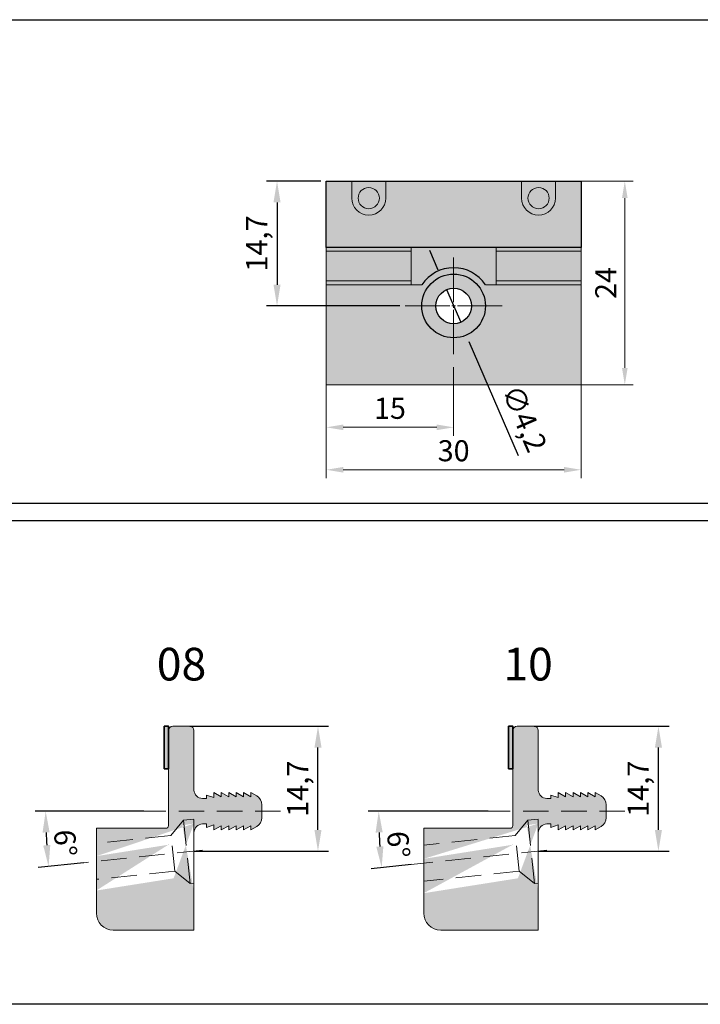
# Model space of a CAD drawing. Extents: x 0 to 1574, y -490 to 76.
# Drawn here: x 919 to 999, y -234 to -118 of the extents above; entities that cross this region are included whole.
import ezdxf

# ---------------------------------------------------------------- set-up
doc = ezdxf.new("R2010")
doc.units = 0
doc.header["$LTSCALE"] = 12
doc.header["$PDMODE"] = 33
doc.header["$PDSIZE"] = -0.5
doc.linetypes.add('Center2', pattern=[1.125, 0.75, -0.125, 0.125, -0.125])
doc.linetypes.add('Clips$0$HIDDEN', pattern=[0.375, 0.25, -0.125])
doc.layers.add('50_line', color=7, linetype='Continuous', lineweight=50)
doc.layers.add('dim', color=7, linetype='Continuous', lineweight=9)
for name, color, linetype, lineweight, true_color in [('_Alu Profil Schraffur', 252, 'Continuous', 25, 0x868686), ('_Dichtung', 18, 'Continuous', 18, 0x000000), ('_Dichtung Schraffur', 253, 'Continuous', 18, 0xb1b1b1), ('Schraube', 18, 'Clips$0$HIDDEN', 18, 0x000000)]:
    doc.layers.add(name, color=color, linetype=linetype, lineweight=lineweight, true_color=true_color)
doc.layers.add('Ebene 1', color=7, linetype='Continuous')
doc.styles.get("Standard").update_dxf_attribs({"font": 'isocp.shx'})
doc.styles.add('TrueType', font='sanss___.ttf')
doc.dimstyles.new('ISO-25', dxfattribs={"dimtxt": 2.5, "dimasz": 2.5, "dimexe": 1.25, "dimexo": 0.625, "dimtad": 1, "dimtxsty": 'Standard', "dimcen": 2.5, "dimclrd": 7, "dimclre": 7, "dimclrt": 7, "dimadec": 0, "dimazin": 0, "dimtfac": 1, "dimtmove": 0, "dimatfit": 3, "dimfxl": 1, "dimarcsym": 0})
doc.dimstyles.new('Kopie von CS_2_48', dxfattribs={"dimtxt": 2.479999999999999, "dimasz": 1.999999999999999, "dimexe": 1, "dimexo": 3.5, "dimgap": 1, "dimtad": 1, "dimdec": 1, "dimdsep": 46, "dimtxsty": 'Standard', "dimcen": 2, "dimdle": 1, "dimclrd": 256, "dimclre": 256, "dimclrt": 256, "dimazin": 2, "dimtp": 0.1, "dimtm": 0.1, "dimtfac": 0.7999999999999999, "dimtdec": 1, "dimtix": 1, "dimtmove": 2, "dimatfit": 3, "dimfxl": 1, "dimtolj": 1, "dimlwd": 9, "dimlwe": 9, "dimarcsym": 0})

# ---------------------------------------------------------------- blocks, each defined once
blk = doc.blocks.new('*D2459')
at = {"layer": 'DEFPOINTS', "color": 0, "transparency": 16777216}
for p in [(981.2131964095405, -137.0240742580656), (981.21490667368, -161.0240808642073), (989.8812364408049, -161.0240808642073)]:
    blk.add_point(p, dxfattribs=at)
at = {"layer": 'dim', "lineweight": 9, "transparency": 16777216}
for p, q in [((984.7131964095405, -137.0240742580656), (990.8812364408047, -137.0240742580656)), ((989.8812364408049, -139.0240742580656), (989.8812364408049, -159.0240808642073)), ((984.71490667368, -161.0240808642073), (990.8812364408047, -161.0240808642073))]:
    blk.add_line(p, q, dxfattribs=at)
at = {"layer": 'dim', "transparency": 16777216}
for points in [[(989.5479031074714, -139.0240742580656), (990.2145697741381, -139.0240742580656), (989.8812364408049, -137.0240742580656)], [(989.5479031074714, -159.0240808642073), (990.2145697741381, -159.0240808642073), (989.8812364408049, -161.0240808642073)]]:
    blk.add_solid(points, dxfattribs=at)
at = {"layer": 'dim', "transparency": 16777216, "insert": (987.6409923463164, -149.0240775611367), "char_height": 2.479999999999999, "attachment_point": 5, "rotation": 90}
blk.add_mtext('\\A1;24', dxfattribs=at)
blk = doc.blocks.new('*D2460')
at = {"layer": 'DEFPOINTS', "color": 0, "transparency": 16777216}
for p in [(954.7256143454722, -157.5518827421795), (984.7256134902618, -157.5193519497823), (984.7256134902618, -171.0240808642072)]:
    blk.add_point(p, dxfattribs=at)
at = {"layer": 'dim', "lineweight": 9, "transparency": 16777216}
for p, q in [((954.7256143454722, -161.0518827421795), (954.7256143454722, -172.0240808642072)), ((984.7256134902618, -161.0193519497823), (984.7256134902618, -172.0240808642072)), ((956.7256143454724, -171.0240808642072), (982.7256134902619, -171.0240808642072))]:
    blk.add_line(p, q, dxfattribs=at)
at = {"layer": 'dim', "transparency": 16777216}
for points in [[(956.7256143454724, -170.6907475308739), (956.7256143454724, -171.3574141975406), (954.7256143454722, -171.0240808642072)], [(982.7256134902619, -170.6907475308739), (982.7256134902619, -171.3574141975406), (984.7256134902618, -171.0240808642072)]]:
    blk.add_solid(points, dxfattribs=at)
at = {"layer": 'dim', "transparency": 16777216, "insert": (969.7256139178671, -168.7840808642072), "char_height": 2.479999999999999, "attachment_point": 5}
blk.add_mtext('\\A1;30', dxfattribs=at)
blk = doc.blocks.new('*D2461')
at = {"layer": 'DEFPOINTS', "color": 0, "transparency": 16777216}
for p in [(969.7257382799692, -155.4247167793669), (954.7256143454722, -162.373937770247), (969.7257382799692, -166.0240808642072)]:
    blk.add_point(p, dxfattribs=at)
at = {"layer": 'dim', "lineweight": 9, "transparency": 16777216}
for p, q in [((969.7257382799692, -158.9247167793669), (969.7257382799692, -167.0240808642072)), ((954.7256143454722, -165.873937770247), (954.7256143454722, -167.0240808642072)), ((956.7256143454724, -166.0240808642072), (967.7257382799693, -166.0240808642072))]:
    blk.add_line(p, q, dxfattribs=at)
at = {"layer": 'dim', "transparency": 16777216}
for points in [[(956.7256143454724, -165.6907475308739), (956.7256143454724, -166.3574141975406), (954.7256143454722, -166.0240808642072)], [(967.7257382799693, -165.6907475308739), (967.7257382799693, -166.3574141975406), (969.7257382799692, -166.0240808642072)]]:
    blk.add_solid(points, dxfattribs=at)
at = {"layer": 'dim', "transparency": 16777216, "insert": (962.2256763127207, -163.7840808642072), "char_height": 2.479999999999999, "attachment_point": 5}
blk.add_mtext('\\A1;15', dxfattribs=at)
blk = doc.blocks.new('*D2544')
at = {"layer": '_Dichtung', "color": 7, "lineweight": -2, "transparency": 16777216}
for p, q in [((938.6559353181569, -201.2494408981373), (954.9986901643055, -201.2494408981373)), ((953.7486901643056, -213.4543508934626), (953.7486901643056, -203.7494408981373)), ((939.1531068679, -215.9543508934626), (954.9986901643055, -215.9543508934626))]:
    blk.add_line(p, q, dxfattribs=at)
at = {"layer": '_Dichtung', "color": 7, "transparency": 16777216}
for points in [[(953.332023497639, -203.7494408981373), (954.1653568309722, -203.7494408981373), (953.7486901643056, -201.2494408981373)], [(953.332023497639, -213.4543508934626), (954.1653568309722, -213.4543508934626), (953.7486901643056, -215.9543508934626)]]:
    blk.add_solid(points, dxfattribs=at)
at = {"layer": 'DEFPOINTS', "color": 0, "transparency": 16777216}
for p in [(938.0309353181569, -201.2494408981373), (953.7486901643056, -201.2494408981373), (938.5281068679001, -215.9543508934626)]:
    blk.add_point(p, dxfattribs=at)
at = {"layer": '_Dichtung', "color": 7, "transparency": 16777216, "insert": (951.6861901643053, -208.6018958958002), "char_height": 2.5, "attachment_point": 5, "rotation": 90}
blk.add_mtext('14,7', dxfattribs=at)
blk = doc.blocks.new('*D2545')
at = {"layer": '_Dichtung', "color": 7, "lineweight": -2, "transparency": 16777216}
for p, q in [((979.2099934774274, -201.2494408981373), (995.0923057760659, -201.2494408981373)), ((993.842305776066, -213.4543508934628), (993.842305776066, -203.7494408981373)), ((979.6934190555825, -215.9543508934628), (995.0923057760659, -215.9543508934628))]:
    blk.add_line(p, q, dxfattribs=at)
at = {"layer": '_Dichtung', "color": 7, "transparency": 16777216}
for points in [[(993.4256391093994, -203.7494408981373), (994.2589724427326, -203.7494408981373), (993.842305776066, -201.2494408981373)], [(993.4256391093994, -213.4543508934628), (994.2589724427326, -213.4543508934628), (993.842305776066, -215.9543508934628)]]:
    blk.add_solid(points, dxfattribs=at)
at = {"layer": 'DEFPOINTS', "color": 0, "transparency": 16777216}
for p in [(978.5849934774274, -201.2494408981373), (993.842305776066, -201.2494408981373), (979.0684190555825, -215.9543508934628)]:
    blk.add_point(p, dxfattribs=at)
at = {"layer": '_Dichtung', "color": 7, "transparency": 16777216, "insert": (991.7798057760657, -208.6018958958003), "char_height": 2.5, "attachment_point": 5, "rotation": 90}
blk.add_mtext('14,7', dxfattribs=at)
blk = doc.blocks.new('*D2550')
at = {"layer": 'DEFPOINTS', "color": 0, "transparency": 16777216}
for p in [(974.418056750397, -211.2543508934627), (989.8977535996321, -211.2543508934627), (960.9396190756637, -213.4709690568241), (980.6912462472048, -215.8499297359966), (965.3485244045274, -217.4625147821656)]:
    blk.add_point(p, dxfattribs=at)
at = {"layer": 'dim', "color": 7, "lineweight": -2, "transparency": 16777216}
for p, q in [((973.7930567503971, -211.2543508934626), (959.6509278617011, -211.2543508934627)), ((964.7269482199222, -217.5278450717079), (960.0057136398799, -218.0240668217531))]:
    blk.add_line(p, q, dxfattribs=at)
blk.add_arc((1024.415258233177, -211.2543508934627), 63.51433037147625, 182.2553760117208, 183.7446239882804, dxfattribs=at)
at = {"layer": 'dim', "color": 7, "transparency": 16777216}
for points in [[(960.5335433906237, -213.7620669382976), (961.3667153225203, -213.7456664400073), (960.9009278617012, -211.2543508934627)], [(961.4516884518677, -215.3670503358698), (960.6213664041073, -215.437829862904), (961.2488660090903, -217.8934062426685)]]:
    blk.add_solid(points, dxfattribs=at)
at = {"layer": 'dim', "color": 7, "transparency": 16777216, "insert": (962.9014159193669, -215.1855405906959), "char_height": 2.5, "attachment_point": 5, "rotation": 273.6566515712576}
blk.add_mtext('6°', dxfattribs=at)
blk = doc.blocks.new('*D2551')
at = {"layer": 'DEFPOINTS', "color": 0, "transparency": 16777216}
for p in [(933.86833942426, -211.2543508934625), (949.3444195936197, -211.2543508934625), (921.7162642205584, -213.4245251614661), (940.1379122411922, -215.8499297359964), (926.7974507921152, -217.2520687346931)]:
    blk.add_point(p, dxfattribs=at)
at = {"layer": 'dim', "color": 7, "lineweight": -2, "transparency": 16777216}
for p, q in [((933.2433394242597, -211.2543508934626), (920.4283836878049, -211.2543508934626)), ((926.1758746075102, -217.3173990242355), (920.7758792600404, -217.8849614056696))]:
    blk.add_line(p, q, dxfattribs=at)
blk.add_arc((983.8619242271668, -211.2543508934625), 62.18354053936192, 182.3036497445093, 183.6963502554918, dxfattribs=at)
at = {"layer": 'dim', "color": 7, "transparency": 16777216}
for points in [[(921.3120556692908, -213.7622214830191), (922.1452206182558, -213.7454699976963), (921.6783836878049, -211.2543508934626)], [(922.2229183263685, -215.2280305865178), (921.3925665351512, -215.298460319348), (922.0190316292507, -217.7543008265851)]]:
    blk.add_solid(points, dxfattribs=at)
at = {"layer": 'dim', "color": 7, "transparency": 16777216, "insert": (923.670288694967, -215.0076259895203), "char_height": 2.5, "attachment_point": 5, "rotation": 273.5680830719318}
blk.add_mtext('6°', dxfattribs=at)
blk = doc.blocks.new('*U2562')
at = {"layer": 'Schraube', "color": 0, "transparency": 16777216}
blk.add_line((7.987163791326196, 0.8394847422292139), (-5.976464866961432, -0.6281517694342936), dxfattribs=at)
blk = doc.blocks.new('*U2561')
at = {"layer": 'Schraube', "color": 0, "transparency": 16777216}
blk.add_line((6.233727742587916, 0), (-9.854853535822485, 0), dxfattribs=at)
blk = doc.blocks.new('T FIX 12-08')
at = {"layer": '_Alu Profil Schraffur'}
h = blk.add_hatch(color=256, dxfattribs=at)
h.dxf.hatch_style = 1
h.paths.add_polyline_path([(935.6441873787613, -201.2494408981372), (936.1444262675249, -201.2494408981372), (936.1444262675249, -206.2493072983577), (935.6441873787613, -206.2493072983577)])
at = {"layer": '_Dichtung Schraffur'}
h = blk.add_hatch(color=256, dxfattribs=at)
h.dxf.hatch_style = 1
h.paths.add_polyline_path([(936.1161669251416, -215.2041432467226), (936.7418006591801, -219.1549014792637), (939.0300231008025, -220.8174171581478), (937.778420493845, -212.9159208051)], flags=0)
edge = h.paths.add_edge_path()
edge.add_line((927.6444112923289, -213.2545742029718), (935.8444116828115, -213.2545742029718))
edge.add_arc((935.8444116828115, -212.9545742029718), 0.3, 270.0000000000017, 359.9999254232413)
edge.add_line((936.1444116828112, -212.9545745934549), (936.1444262675249, -201.7494408981372))
edge.add_arc((936.6444262675249, -201.7494408981372), 0.5, 90, 180, ccw=False)
edge.add_line((936.6444262675249, -201.2494408981372), (938.6444112923288, -201.2494408981372))
edge.add_arc((938.6444112923288, -201.7494408981372), 0.5, 0, 90, ccw=False)
edge.add_line((939.1444112923288, -201.7494408981372), (939.1444112923288, -208.7545939011092))
edge.add_arc((940.1564132620954, -208.74234648917), 1.012076077135908, 180.6933689649669, 269.3066310350329)
edge.add_line((940.1441658501562, -209.7543484589367), (940.6244198656818, -209.7543484589367))
edge.add_line((940.6244198656818, -209.7543484589367), (940.6244198656818, -209.3547218024653))
edge.add_line((940.6244198656818, -209.3547218024653), (941.4943012661874, -209.6544417948189))
edge.add_line((941.4943012661874, -209.6544417948189), (941.4943012661874, -209.0543138934627))
edge.add_line((941.4943012661874, -209.0543138934627), (942.3641963490741, -209.554535130701))
edge.add_line((942.3641963490741, -209.554535130701), (942.3641963490741, -209.0543138934627))
edge.add_line((942.3641963490741, -209.0543138934627), (943.2344285490948, -209.554535130701))
edge.add_line((943.2344285490948, -209.554535130701), (943.2344285490948, -209.0543138934627))
edge.add_line((943.2344285490948, -209.0543138934627), (944.1043079713468, -209.554535130701))
edge.add_line((944.1043079713468, -209.554535130701), (944.1043079713468, -209.0543138934627))
edge.add_line((944.1043079713468, -209.0543138934627), (944.9741873935989, -209.554535130701))
edge.add_line((944.9741873935989, -209.554535130701), (944.9741873935989, -209.0543138934627))
edge.add_line((944.9741873935989, -209.0543138934627), (945.8444195936195, -209.554535130701))
edge.add_line((945.8444195936195, -209.554535130701), (945.8444195936195, -209.0543138934627))
edge.add_line((945.8444195936195, -209.0543138934627), (946.5435895897255, -209.457374746423))
edge.add_arc((945.9442645604578, -210.4969946333496), 1.199999999999999, 0, 60.03720611491002, ccw=False)
edge.add_line((947.1442645604579, -210.4969946333496), (947.1442645604579, -212.0117071535758))
edge.add_arc((945.9442645604578, -212.0117071535758), 1.199999999999999, -60.03720611490991, 0, ccw=False)
edge.add_line((946.5435895897255, -213.0513270405025), (945.8444195936195, -213.4543878934627))
edge.add_line((945.8444195936195, -213.4543878934627), (945.8444195936195, -212.9541666562244))
edge.add_line((945.8444195936195, -212.9541666562244), (944.9741873935989, -213.4543878934627))
edge.add_line((944.9741873935989, -213.4543878934627), (944.9741873935989, -212.9541666562244))
edge.add_line((944.9741873935989, -212.9541666562244), (944.1043079713468, -213.4543878934627))
edge.add_line((944.1043079713468, -213.4543878934627), (944.1043079713468, -212.9541666562244))
edge.add_line((944.1043079713468, -212.9541666562244), (943.2344285490948, -213.4543878934627))
edge.add_line((943.2344285490948, -213.4543878934627), (943.2344285490948, -212.9541666562244))
edge.add_line((943.2344285490948, -212.9541666562244), (942.3641963490741, -213.4543878934627))
edge.add_line((942.3641963490741, -213.4543878934627), (942.3641963490741, -212.9541666562244))
edge.add_line((942.3641963490741, -212.9541666562244), (941.4943012661874, -213.4543878934627))
edge.add_line((941.4943012661874, -213.4543878934627), (941.4943012661874, -212.8542599921065))
edge.add_line((941.4943012661874, -212.8542599921065), (940.6244198656818, -213.1539799844601))
edge.add_line((940.6244198656818, -213.1539799844601), (940.6244198656818, -212.7543533279887))
edge.add_line((940.6244198656818, -212.7543533279887), (940.1441658501562, -212.7543533279887))
edge.add_arc((940.1564132620954, -213.7663552977554), 1.012076077135908, 90.69336896496706, 179.3066310350329)
edge.add_line((939.1444112923288, -213.754107885816), (939.1444112923288, -225.2545744523742))
edge.add_line((939.1444112923288, -225.2545744523742), (929.6444112923288, -225.2545744523742))
edge.add_arc((929.6444112923288, -223.2545744523742), 2, 180, 270, ccw=False)
edge.add_line((927.6444112923288, -223.2545744523742), (927.6444112923289, -213.2545742029718))
edge = h.paths.add_edge_path(flags=16)
edge.add_line((939.0300231008025, -220.8174171581478), (939.1444112923288, -220.7992998484532))
edge.add_line((937.778420493845, -212.9159208051), (939.144411292329, -212.6995691169937))
edge.add_line((936.7418006591801, -219.1549014792637), (927.6444112923288, -220.5957864025471))
edge.add_line((936.1161669251416, -215.2041432467226), (927.6444112923288, -216.5459375211916))
edge.add_line((939.144411292329, -212.6995691169937), (939.144411292329, -220.7991633817596))
at = {"layer": '_Dichtung'}
for p, q in [((936.1444262675249, -201.7494408981372), (936.1444116828112, -212.9545745934549)), ((936.6444262675249, -201.2494408981372), (938.6444112923288, -201.2494408981372)), ((939.1444112923288, -201.7494408981372), (939.1444112923288, -208.7545939011092)), ((940.1441658501562, -209.7543484589367), (940.6244198656818, -209.7543484589367)), ((940.6244198656818, -209.7543484589367), (940.6244198656818, -209.3547218024653)), ((940.6244198656818, -209.3547218024653), (941.4943012661874, -209.6544417948189)), ((941.4943012661874, -209.6544417948189), (941.4943012661874, -209.0543138934627)), ((941.4943012661874, -209.0543138934627), (942.3641963490741, -209.554535130701)), ((942.3641963490741, -209.554535130701), (942.3641963490741, -209.0543138934627)), ((942.3641963490741, -209.0543138934627), (943.2344285490948, -209.554535130701)), ((943.2344285490948, -209.554535130701), (943.2344285490948, -209.0543138934627)), ((943.2344285490948, -209.0543138934627), (944.1043079713468, -209.554535130701)), ((944.1043079713468, -209.554535130701), (944.1043079713468, -209.0543138934627)), ((944.1043079713468, -209.0543138934627), (944.9741873935989, -209.554535130701)), ((944.9741873935989, -209.554535130701), (944.9741873935989, -209.0543138934627)), ((944.9741873935989, -209.0543138934627), (945.8444195936195, -209.554535130701)), ((945.8444195936195, -209.554535130701), (945.8444195936195, -209.0543138934627)), ((945.8444195936195, -209.0543138934627), (946.5435895897255, -209.457374746423)), ((947.1442645604579, -210.4969946333496), (947.1442645604579, -212.0117071535758)), ((927.6444112923289, -213.2545742029718), (927.6444112923288, -223.2545744523742)), ((927.6444112923289, -213.2545742029718), (935.8444116828115, -213.2545742029718)), ((940.1441658501562, -212.7543533279887), (940.6244198656818, -212.7543533279887)), ((940.6244198656818, -212.7543533279887), (940.6244198656818, -213.1539799844601)), ((940.6244198656818, -213.1539799844601), (941.4943012661874, -212.8542599921065)), ((941.4943012661874, -212.8542599921065), (941.4943012661874, -213.4543878934627)), ((941.4943012661874, -213.4543878934627), (942.3641963490741, -212.9541666562244)), ((942.3641963490741, -212.9541666562244), (942.3641963490741, -213.4543878934627)), ((942.3641963490741, -213.4543878934627), (943.2344285490948, -212.9541666562244)), ((943.2344285490948, -212.9541666562244), (943.2344285490948, -213.4543878934627)), ((943.2344285490948, -213.4543878934627), (944.1043079713468, -212.9541666562244)), ((944.1043079713468, -212.9541666562244), (944.1043079713468, -213.4543878934627)), ((944.1043079713468, -213.4543878934627), (944.9741873935989, -212.9541666562244)), ((944.9741873935989, -212.9541666562244), (944.9741873935989, -213.4543878934627)), ((944.9741873935989, -213.4543878934627), (945.8444195936195, -212.9541666562244)), ((945.8444195936195, -212.9541666562244), (945.8444195936195, -213.4543878934627)), ((945.8444195936195, -213.4543878934627), (946.5435895897255, -213.0513270405025)), ((939.1444112923288, -213.754107885816), (939.1444112923288, -225.2545744523742)), ((939.1444112923288, -225.2545744523742), (929.6444112923288, -225.2545744523742))]:
    blk.add_line(p, q, dxfattribs=at)
at = {"layer": '_Dichtung', "lineweight": 9}
blk.add_line((936.116166925141, -215.1223428657725), (936.1158141473728, -215.1223428657725), dxfattribs=at)
at = {"layer": '_Dichtung', "lineweight": 35}
blk.add_lwpolyline([(935.6441873787613, -201.2494408981372), (936.1444262675249, -201.2494408981372), (936.1444262675249, -206.2493072983577), (935.6441873787613, -206.2493072983577), (935.6441873787613, -201.2494408981372)], dxfattribs=at)
at = {"layer": '_Dichtung'}
for centre, radius, start, end in [((936.6444262675249, -201.7494408981372), 0.5, 90, 180), ((938.6444112923288, -201.7494408981372), 0.5, 0, 90), ((940.1564132620954, -208.74234648917), 1.012076077135908, 180.6933689649669, 269.3066310350329), ((945.9442645604578, -210.4969946333496), 1.199999999999999, 0, 60.03720611490996), ((945.9442645604578, -212.0117071535758), 1.199999999999999, 299.96279388509, 0), ((935.8444116828115, -212.9545742029718), 0.3, 270.0000000000017, 359.9999254232413), ((940.1564132620954, -213.7663552977554), 1.012076077135908, 90.69336896496706, 179.3066310350329), ((929.6444112923288, -223.2545744523742), 2, 180, 270)]:
    blk.add_arc(centre, radius, start, end, dxfattribs=at)
at = {"layer": 'Schraube'}
for p, q in [((939.1444112923288, -212.1836948450993), (937.9107518707966, -212.3133576751778)), ((937.9107518707966, -212.3133576751778), (936.4350406038417, -214.1278607616034)), ((937.9107518707966, -212.3133576751778), (938.6947153453038, -219.7722718904398)), ((936.4350406038417, -214.1278607616034), (927.6444112923289, -215.0517931328943)), ((936.8791306109651, -218.3036979532632), (936.4350406038417, -214.1278607616034)), ((936.8791306109651, -218.3036979532632), (927.6444112923288, -219.2743060651418)), ((938.6947153453038, -219.7722718904399), (936.8791306109651, -218.3036979532632)), ((939.1444112923288, -219.7250069418257), (938.6947153453038, -219.7722718904398))]:
    blk.add_line(p, q, dxfattribs=at)
blk.add_lwpolyline([(939.1444112923288, -219.7250069418257), (939.1444112923288, -212.1836948450993)], dxfattribs=at)
for name, p in [('*U2561', (943.1106918510318, -211.2543508934626)), ('*U2562', (932.1507484498662, -216.6894144782257))]:
    blk.add_blockref(name, p, dxfattribs=at)
blk = doc.blocks.new('*U2565')
at = {"layer": 'Schraube', "color": 0, "transparency": 16777216}
blk.add_line((8.987163791326308, 0.944588977494933), (-6.976464866961432, -0.7332560047000096), dxfattribs=at)
blk = doc.blocks.new('*U2564')
at = {"layer": 'Schraube', "color": 0, "transparency": 16777216}
blk.add_line((6.233727742587916, 0), (-9.854853535822485, 0), dxfattribs=at)
blk = doc.blocks.new('T FIX 12-10')
at = {"layer": '_Alu Profil Schraffur'}
h = blk.add_hatch(color=256, dxfattribs=at)
h.dxf.hatch_style = 1
h.paths.add_polyline_path([(976.197521384774, -201.2494408981372), (976.6977602735376, -201.2494408981372), (976.6977602735376, -206.2493072983577), (976.197521384774, -206.2493072983577)])
at = {"layer": '_Dichtung Schraffur'}
h = blk.add_hatch(color=256, dxfattribs=at)
h.dxf.hatch_style = 1
h.paths.add_polyline_path([(976.6695009311542, -215.2041432467224), (977.2951346651927, -219.1549014792635), (979.5833571068151, -220.8174171581476), (978.3317544998577, -212.9159208050998)], flags=0)
edge = h.paths.add_edge_path()
edge.add_line((966.1977452983416, -213.2545742029718), (976.3977456888241, -213.2545742029718))
edge.add_arc((976.3977456888241, -212.9545742029718), 0.3, 270.0000000000017, 359.9999254232413)
edge.add_line((976.6977456888238, -212.9545745934549), (976.6977602735376, -201.7494408981372))
edge.add_arc((977.1977602735375, -201.7494408981372), 0.5, 90, 180, ccw=False)
edge.add_line((977.1977602735375, -201.2494408981372), (979.1977452983413, -201.2494408981372))
edge.add_arc((979.1977452983413, -201.7494408981372), 0.5, 0, 90, ccw=False)
edge.add_line((979.6977452983414, -201.7494408981372), (979.6977452983414, -208.7545939011092))
edge.add_arc((980.709747268108, -208.74234648917), 1.012076077135908, 180.6933689649669, 269.3066310350329)
edge.add_line((980.6974998561687, -209.7543484589367), (981.1777538716944, -209.7543484589367))
edge.add_line((981.1777538716944, -209.7543484589367), (981.1777538716944, -209.3547218024653))
edge.add_line((981.1777538716944, -209.3547218024653), (982.0476352722, -209.6544417948189))
edge.add_line((982.0476352722, -209.6544417948189), (982.0476352722, -209.0543138934627))
edge.add_line((982.0476352722, -209.0543138934627), (982.9175303550867, -209.554535130701))
edge.add_line((982.9175303550867, -209.554535130701), (982.9175303550867, -209.0543138934627))
edge.add_line((982.9175303550867, -209.0543138934627), (983.7877625551074, -209.554535130701))
edge.add_line((983.7877625551074, -209.554535130701), (983.7877625551074, -209.0543138934627))
edge.add_line((983.7877625551074, -209.0543138934627), (984.6576419773596, -209.554535130701))
edge.add_line((984.6576419773596, -209.554535130701), (984.6576419773596, -209.0543138934627))
edge.add_line((984.6576419773596, -209.0543138934627), (985.5275213996115, -209.554535130701))
edge.add_line((985.5275213996115, -209.554535130701), (985.5275213996115, -209.0543138934627))
edge.add_line((985.5275213996115, -209.0543138934627), (986.3977535996323, -209.554535130701))
edge.add_line((986.3977535996323, -209.554535130701), (986.3977535996323, -209.0543138934627))
edge.add_line((986.3977535996323, -209.0543138934627), (987.096923595738, -209.457374746423))
edge.add_arc((986.4975985664704, -210.4969946333496), 1.199999999999999, 0, 60.03720611491002, ccw=False)
edge.add_line((987.6975985664704, -210.4969946333496), (987.6975985664704, -212.0117071535758))
edge.add_arc((986.4975985664704, -212.0117071535758), 1.199999999999999, -60.03720611490991, 0, ccw=False)
edge.add_line((987.096923595738, -213.0513270405025), (986.3977535996323, -213.4543878934627))
edge.add_line((986.3977535996323, -213.4543878934627), (986.3977535996323, -212.9541666562244))
edge.add_line((986.3977535996323, -212.9541666562244), (985.5275213996115, -213.4543878934627))
edge.add_line((985.5275213996115, -213.4543878934627), (985.5275213996115, -212.9541666562244))
edge.add_line((985.5275213996115, -212.9541666562244), (984.6576419773596, -213.4543878934627))
edge.add_line((984.6576419773596, -213.4543878934627), (984.6576419773596, -212.9541666562244))
edge.add_line((984.6576419773596, -212.9541666562244), (983.7877625551074, -213.4543878934627))
edge.add_line((983.7877625551074, -213.4543878934627), (983.7877625551074, -212.9541666562244))
edge.add_line((983.7877625551074, -212.9541666562244), (982.9175303550867, -213.4543878934627))
edge.add_line((982.9175303550867, -213.4543878934627), (982.9175303550867, -212.9541666562244))
edge.add_line((982.9175303550867, -212.9541666562244), (982.0476352722, -213.4543878934627))
edge.add_line((982.0476352722, -213.4543878934627), (982.0476352722, -212.8542599921065))
edge.add_line((982.0476352722, -212.8542599921065), (981.1777538716944, -213.1539799844601))
edge.add_line((981.1777538716944, -213.1539799844601), (981.1777538716944, -212.7543533279887))
edge.add_line((981.1777538716944, -212.7543533279887), (980.6974998561687, -212.7543533279887))
edge.add_arc((980.709747268108, -213.7663552977554), 1.012076077135908, 90.69336896496706, 179.3066310350329)
edge.add_line((979.6977452983414, -213.754107885816), (979.6977452983414, -225.2545744523742))
edge.add_line((979.6977452983414, -225.2545744523742), (968.1977452983414, -225.2545744523742))
edge.add_arc((968.1977452983414, -223.2545744523742), 2, 180, 270, ccw=False)
edge.add_line((966.1977452983414, -223.2545744523742), (966.1977452983416, -213.2545742029718))
edge = h.paths.add_edge_path(flags=16)
edge.add_line((979.5833571068151, -220.8174171581476), (979.6977452983414, -220.799299848453))
edge.add_line((978.3317544998577, -212.9159208050998), (979.6977452983416, -212.6995691169935))
edge.add_line((977.2951346651927, -219.1549014792635), (966.1977452983414, -220.912555283196))
edge.add_line((976.6695009311542, -215.2041432467224), (966.1977452983414, -216.8627064018404))
edge.add_line((979.6977452983416, -212.6995691169935), (979.6977452983416, -220.7991633817593))
at = {"layer": '_Dichtung'}
for p, q in [((976.6977602735376, -201.7494408981372), (976.6977456888238, -212.9545745934549)), ((977.1977602735375, -201.2494408981372), (979.1977452983413, -201.2494408981372)), ((979.6977452983414, -201.7494408981372), (979.6977452983414, -208.7545939011092)), ((980.6974998561687, -209.7543484589367), (981.1777538716944, -209.7543484589367)), ((981.1777538716944, -209.7543484589367), (981.1777538716944, -209.3547218024653)), ((981.1777538716944, -209.3547218024653), (982.0476352722, -209.6544417948189)), ((982.0476352722, -209.6544417948189), (982.0476352722, -209.0543138934627)), ((982.0476352722, -209.0543138934627), (982.9175303550867, -209.554535130701)), ((982.9175303550867, -209.554535130701), (982.9175303550867, -209.0543138934627)), ((982.9175303550867, -209.0543138934627), (983.7877625551074, -209.554535130701)), ((983.7877625551074, -209.554535130701), (983.7877625551074, -209.0543138934627)), ((983.7877625551074, -209.0543138934627), (984.6576419773596, -209.554535130701)), ((984.6576419773596, -209.554535130701), (984.6576419773596, -209.0543138934627)), ((984.6576419773596, -209.0543138934627), (985.5275213996115, -209.554535130701)), ((985.5275213996115, -209.554535130701), (985.5275213996115, -209.0543138934627)), ((985.5275213996115, -209.0543138934627), (986.3977535996323, -209.554535130701)), ((986.3977535996323, -209.554535130701), (986.3977535996323, -209.0543138934627)), ((986.3977535996323, -209.0543138934627), (987.096923595738, -209.457374746423)), ((987.6975985664704, -210.4969946333496), (987.6975985664704, -212.0117071535758)), ((966.1977452983416, -213.2545742029718), (966.1977452983414, -223.2545744523742)), ((966.1977452983416, -213.2545742029718), (976.3977456888241, -213.2545742029718)), ((980.6974998561687, -212.7543533279887), (981.1777538716944, -212.7543533279887)), ((981.1777538716944, -212.7543533279887), (981.1777538716944, -213.1539799844601)), ((981.1777538716944, -213.1539799844601), (982.0476352722, -212.8542599921065)), ((982.0476352722, -212.8542599921065), (982.0476352722, -213.4543878934627)), ((982.0476352722, -213.4543878934627), (982.9175303550867, -212.9541666562244)), ((982.9175303550867, -212.9541666562244), (982.9175303550867, -213.4543878934627)), ((982.9175303550867, -213.4543878934627), (983.7877625551074, -212.9541666562244)), ((983.7877625551074, -212.9541666562244), (983.7877625551074, -213.4543878934627)), ((983.7877625551074, -213.4543878934627), (984.6576419773596, -212.9541666562244)), ((984.6576419773596, -212.9541666562244), (984.6576419773596, -213.4543878934627)), ((984.6576419773596, -213.4543878934627), (985.5275213996115, -212.9541666562244)), ((985.5275213996115, -212.9541666562244), (985.5275213996115, -213.4543878934627)), ((985.5275213996115, -213.4543878934627), (986.3977535996323, -212.9541666562244)), ((986.3977535996323, -212.9541666562244), (986.3977535996323, -213.4543878934627)), ((986.3977535996323, -213.4543878934627), (987.096923595738, -213.0513270405025)), ((979.6977452983414, -213.754107885816), (979.6977452983414, -225.2545744523742)), ((979.6977452983414, -225.2545744523742), (968.1977452983414, -225.2545744523742))]:
    blk.add_line(p, q, dxfattribs=at)
at = {"layer": '_Dichtung', "lineweight": 9}
blk.add_line((976.6695009311538, -215.1223428657727), (976.6691481533855, -215.1223428657727), dxfattribs=at)
at = {"layer": '_Dichtung', "lineweight": 35}
blk.add_lwpolyline([(976.197521384774, -201.2494408981372), (976.6977602735376, -201.2494408981372), (976.6977602735376, -206.2493072983577), (976.197521384774, -206.2493072983577), (976.197521384774, -201.2494408981372)], dxfattribs=at)
at = {"layer": '_Dichtung'}
for centre, radius, start, end in [((977.1977602735375, -201.7494408981372), 0.5, 90, 180), ((979.1977452983413, -201.7494408981372), 0.5, 0, 90), ((980.709747268108, -208.74234648917), 1.012076077135908, 180.6933689649669, 269.3066310350329), ((986.4975985664704, -210.4969946333496), 1.199999999999999, 0, 60.03720611490996), ((986.4975985664704, -212.0117071535758), 1.199999999999999, 299.96279388509, 0), ((976.3977456888241, -212.9545742029718), 0.3, 270.0000000000017, 359.9999254232413), ((980.709747268108, -213.7663552977554), 1.012076077135908, 90.69336896496706, 179.3066310350329), ((968.1977452983414, -223.2545744523742), 2, 180, 270)]:
    blk.add_arc(centre, radius, start, end, dxfattribs=at)
at = {"layer": 'Schraube'}
for p, q in [((979.6977452983414, -212.1836948450996), (978.4640858768093, -212.313357675178)), ((978.4640858768093, -212.313357675178), (976.9883746098544, -214.1278607616036)), ((978.4640858768093, -212.313357675178), (979.2480493513167, -219.77227189044)), ((976.9883746098544, -214.1278607616036), (966.1977452983416, -215.2620016034259)), ((977.4324646169777, -218.3036979532634), (976.9883746098544, -214.1278607616036)), ((977.4324646169777, -218.3036979532634), (966.1977452983414, -219.4845145356734)), ((979.2480493513167, -219.7722718904401), (977.4324646169777, -218.3036979532634)), ((979.6977452983414, -219.7250069418259), (979.2480493513167, -219.77227189044))]:
    blk.add_line(p, q, dxfattribs=at)
blk.add_lwpolyline([(979.6977452983414, -219.7250069418259), (979.6977452983414, -212.1836948450996)], dxfattribs=at)
for name, p in [('*U2564', (983.6640258570445, -211.2543508934627)), ('*U2565', (971.7040824558788, -216.7945187134916))]:
    blk.add_blockref(name, p, dxfattribs=at)
blk = doc.blocks.new('*D2576')
at = {"layer": 'DEFPOINTS', "color": 0, "transparency": 16777216}
for p in [(968.8910848401835, -149.7968509131283), (970.5603917197546, -153.6508636974632)]:
    blk.add_point(p, dxfattribs=at)
at = {"layer": 'Ebene 1', "color": 7, "lineweight": -2, "transparency": 16777216}
for p, q in [((967.89744979282, -147.5027956843575), (966.9038147454562, -145.2087404555868)), ((968.8910848401835, -149.7968509131283), (970.5603917197546, -153.6508636974632)), ((977.3744821897976, -169.382897217813), (971.5540267671181, -155.944918926234))]:
    blk.add_line(p, q, dxfattribs=at)
at = {"layer": 'Ebene 1', "color": 7, "transparency": 16777216}
for points in [[(968.2797923309482, -147.3371898431303), (967.5151072546913, -147.6684015255848), (968.8910848401835, -149.7968509131283)], [(971.9363693052466, -155.7793130850068), (971.1716842289896, -156.1105247674613), (970.5603917197546, -153.6508636974632)]]:
    blk.add_solid(points, dxfattribs=at)
at = {"layer": 'Ebene 1', "color": 7, "transparency": 16777216, "insert": (977.7718534604712, -165.1104296478618), "char_height": 2.5, "attachment_point": 5, "rotation": 293.419113089825}
blk.add_mtext('∅4,2', dxfattribs=at)
blk = doc.blocks.new('*D2577')
at = {"layer": 'DEFPOINTS', "color": 0, "transparency": 16777216}
for p in [(954.7256143454728, -137.0240742580656), (948.925052615989, -151.7238573052959), (964.0257382799697, -151.7238573052958)]:
    blk.add_point(p, dxfattribs=at)
at = {"layer": 'Ebene 1', "color": 7, "lineweight": -2, "transparency": 16777216}
for p, q in [((954.1006143454728, -137.0240742580656), (947.6750526159889, -137.0240742580656)), ((948.925052615989, -139.5240742580656), (948.925052615989, -149.2238573052959)), ((963.4007382799696, -151.7238573052958), (947.6750526159889, -151.7238573052959))]:
    blk.add_line(p, q, dxfattribs=at)
at = {"layer": 'Ebene 1', "color": 7, "transparency": 16777216}
for points in [[(948.5083859493224, -139.5240742580656), (949.3417192826555, -139.5240742580656), (948.925052615989, -137.0240742580656)], [(948.5083859493224, -149.2238573052959), (949.3417192826555, -149.2238573052959), (948.925052615989, -151.7238573052959)]]:
    blk.add_solid(points, dxfattribs=at)
at = {"layer": 'Ebene 1', "color": 7, "transparency": 16777216, "insert": (946.8625526159888, -144.373965781681), "char_height": 2.5, "attachment_point": 5, "rotation": 90}
blk.add_mtext('14,7', dxfattribs=at)
blk = doc.blocks.new('*U2579')
at = {"layer": '_Dichtung', "color": 0, "linetype": 'Center2', "transparency": 16777216}
for p, q in [((0, 0.4400000000000001), (0, 5.7)), ((-5.7, 0), (-0.4400000000000004, 0)), ((0.4400000000000001, 0), (5.7, 0)), ((0, -5.7), (0, -0.4400000000000004))]:
    blk.add_line(p, q, dxfattribs=at)
at = {"layer": '_Dichtung', "color": 0, "linetype": 'Continuous', "transparency": 16777216}
for p, q in [((-0.22, 0), (0.22, 0)), ((0, -0.22), (0, 0.22))]:
    blk.add_line(p, q, dxfattribs=at)
blk = doc.blocks.new('T FIX 12')
at = {"layer": '_Alu Profil Schraffur'}
h = blk.add_hatch(color=256, dxfattribs=at)
h.dxf.hatch_style = 1
edge = h.paths.add_edge_path()
edge.add_arc((959.7255941430885, -139.0240742643469), 1.249999999687777, 0, 360)
edge = h.paths.add_edge_path()
edge.add_arc((979.7255941380885, -139.0240742643469), 1.249999999687777, 0, 360)
at = {"layer": '_Dichtung Schraffur'}
h = blk.add_hatch(color=256, dxfattribs=at)
h.dxf.hatch_style = 1
h.paths.add_polyline_path([(954.7256143454722, -137.0240742580655), (954.7256143454722, -161.0240808642072), (955.7252518642111, -161.0240808642072), (966.7252479619929, -161.0240808642072), (972.7252477909507, -161.0240808642072), (983.7252438887324, -161.0240808642072), (984.7256134902618, -161.0240808642072), (984.7256134902618, -137.0240742580655)])
edge = h.paths.add_edge_path(flags=16)
edge.add_arc((969.7257382799692, -151.7238573052958), 2.1, 0, 360)
h = blk.add_hatch(color=256, dxfattribs=at)
h.dxf.hatch_style = 1
edge = h.paths.add_edge_path(flags=16)
edge.add_spline(control_points=[(957.7252486491925, -137.024074264847), (957.7252486491925, -137.024074264847), (957.7252486491925, -139.0238242287678), (957.7252486491925, -139.0238242287678), (957.7252486491925, -140.1283937280922), (958.6206791493684, -141.023824228268), (959.7252486486929, -141.023824228268), (960.829818148017, -141.023824228268), (961.7252486481929, -140.1283937280922), (961.7252486481929, -139.0238242287678), (961.7252486481929, -139.0238242287678), (961.7252486481929, -137.024074264847), (961.7252486481929, -137.024074264847), (961.7252486481929, -137.024074264847), (957.7252486491925, -137.024074264847), (957.7252486491925, -137.024074264847)], knot_values=[0, 0, 0, 0, 1, 1, 1, 2, 2, 2, 3, 3, 3, 4, 4, 4, 5, 5, 5, 5], degree=3, periodic=0)
edge = h.paths.add_edge_path(flags=0)
edge.add_arc((959.7255941430885, -139.0240742643469), 1.249999999687777, 0, 360)
edge = h.paths.add_edge_path(flags=16)
edge.add_spline(control_points=[(977.7252486441923, -137.024074264847), (977.7252486441923, -137.024074264847), (977.7252486441923, -139.0238242287678), (977.7252486441923, -139.0238242287678), (977.7252486441923, -140.1283937280922), (978.6206791443682, -141.023824228268), (979.7252486436926, -141.023824228268), (980.829818143017, -141.023824228268), (981.7252486431927, -140.1283937280922), (981.7252486431927, -139.0238242287678), (981.7252486431927, -139.0238242287678), (981.7252486431927, -137.024074264847), (981.7252486431927, -137.024074264847), (981.7252486431927, -137.024074264847), (977.7252486441923, -137.024074264847), (977.7252486441923, -137.024074264847)], knot_values=[0, 0, 0, 0, 1, 1, 1, 2, 2, 2, 3, 3, 3, 4, 4, 4, 5, 5, 5, 5], degree=3, periodic=0)
edge = h.paths.add_edge_path(flags=0)
edge.add_arc((979.7255941380885, -139.0240742643469), 1.249999999687777, 0, 360)
h.paths.add_polyline_path([(954.7256143454722, -137.0240742580655), (984.7256134902618, -137.0240742580655), (984.7256134902618, -144.8230742628975), (954.7256143454722, -144.8230742628975)])
h = blk.add_hatch(color=256, dxfattribs=at)
h.dxf.hatch_style = 1
edge = h.paths.add_edge_path(flags=16)
edge.add_arc((959.7255941430885, -139.0240742643469), 1.249999999687777, 0, 360)
edge = h.paths.add_edge_path()
edge.add_spline(control_points=[(957.7252486491925, -137.024074264847), (957.7252486491925, -137.024074264847), (957.7252486491925, -139.0238242287678), (957.7252486491925, -139.0238242287678), (957.7252486491925, -140.1283937280922), (958.6206791493684, -141.023824228268), (959.7252486486929, -141.023824228268), (960.829818148017, -141.023824228268), (961.7252486481929, -140.1283937280922), (961.7252486481929, -139.0238242287678), (961.7252486481929, -139.0238242287678), (961.7252486481929, -137.024074264847), (961.7252486481929, -137.024074264847), (961.7252486481929, -137.024074264847), (957.7252486491925, -137.024074264847), (957.7252486491925, -137.024074264847)], knot_values=[0, 0, 0, 0, 1, 1, 1, 2, 2, 2, 3, 3, 3, 4, 4, 4, 5, 5, 5, 5], degree=3, periodic=0)
edge = h.paths.add_edge_path(flags=16)
edge.add_arc((979.7255941380885, -139.0240742643469), 1.249999999687777, 0, 360)
edge = h.paths.add_edge_path()
edge.add_spline(control_points=[(977.7252486441923, -137.024074264847), (977.7252486441923, -137.024074264847), (977.7252486441923, -139.0238242287678), (977.7252486441923, -139.0238242287678), (977.7252486441923, -140.1283937280922), (978.6206791443682, -141.023824228268), (979.7252486436926, -141.023824228268), (980.829818143017, -141.023824228268), (981.7252486431927, -140.1283937280922), (981.7252486431927, -139.0238242287678), (981.7252486431927, -139.0238242287678), (981.7252486431927, -137.024074264847), (981.7252486431927, -137.024074264847), (981.7252486431927, -137.024074264847), (977.7252486441923, -137.024074264847), (977.7252486441923, -137.024074264847)], knot_values=[0, 0, 0, 0, 1, 1, 1, 2, 2, 2, 3, 3, 3, 4, 4, 4, 5, 5, 5, 5], degree=3, periodic=0)
h = blk.add_hatch(color=256, dxfattribs=at)
h.dxf.hatch_style = 1
edge = h.paths.add_edge_path()
edge.add_arc((969.7257382799692, -151.7238573052958), 3.75, 0, 360)
edge = h.paths.add_edge_path(flags=17)
edge.add_arc((969.7257382799692, -151.7238573052958), 2.1, 0, 360)
edge = h.paths.add_edge_path(flags=16)
edge.add_line((969.5057382799693, -151.7238573052958), (969.9457382799693, -151.7238573052958))
edge = h.paths.add_edge_path(flags=16)
edge.add_line((969.7257382799692, -151.9438573052958), (969.7257382799692, -151.5038573052958))
edge = h.paths.add_edge_path()
edge.add_line((964.0257382799692, -151.7238573052958), (969.2857382799692, -151.7238573052958))
edge = h.paths.add_edge_path()
edge.add_line((970.1657382799693, -151.7238573052958), (975.4257382799693, -151.7238573052958))
edge = h.paths.add_edge_path()
edge.add_line((969.7257382799692, -157.4238573052958), (969.7257382799692, -152.1638573052958))
edge = h.paths.add_edge_path()
edge.add_line((969.7257382799692, -151.2838573052958), (969.7257382799692, -146.0238573052958))
h.paths.add_polyline_path([(954.7256154130735, -145.2735742627849), (954.7256154130735, -148.7735742619101), (964.7256154105736, -148.7735742619101), (964.7256154105736, -145.2735742627849)], flags=17)
h.paths.add_polyline_path([(954.7256154130735, -144.8230742628975), (954.7256154130735, -149.2240742617975), (964.7256154105736, -149.2240742617975), (964.7256154105736, -144.8230742628975)])
h.paths.add_polyline_path([(974.7256154080734, -145.2735742627849), (974.7256154080734, -148.7735742619101), (984.7256154055738, -148.7735742619101), (984.7256154055738, -145.2735742627849)], flags=17)
h.paths.add_polyline_path([(974.7256154080734, -144.8230742628975), (974.7256154080734, -149.2240742617975), (984.7256154055738, -149.2240742617975), (984.7256154055738, -144.8230742628975)])
edge = h.paths.add_edge_path()
edge.add_arc((969.7257382799692, -151.7238573052958), 4.5, 33.74566641808876, 146.2543335819112)
edge.add_spline(control_points=[(973.4670507147168, -149.2233411054671), (974.0189342706141, -149.2236625962294), (974.7256154080738, -149.2240742617975), (974.7256154080738, -149.2240742617975)], knot_values=[6.390475652060896, 6.390475652060896, 6.390475652060896, 6.390475652060896, 7, 7, 7, 7], degree=3, periodic=0)
edge.add_spline(control_points=[(964.7256154105736, -149.2240742617975), (964.7256154105736, -149.2240742617975), (965.4324411084864, -149.2237004764609), (965.9843807370444, -149.2234085983636)], knot_values=[3, 3, 3, 3, 3.6095645431484, 3.6095645431484, 3.6095645431484, 3.6095645431484], degree=3, periodic=0)
edge.add_spline(control_points=[(964.7256154105736, -144.8230742628975), (964.7256154105736, -144.8230742628975), (964.7256154105736, -149.2240742617975), (964.7256154105736, -149.2240742617975)], knot_values=[2, 2, 2, 2, 3, 3, 3, 3], degree=3, periodic=0)
edge.add_spline(control_points=[(974.7256154080738, -144.8230742628975), (974.7256154080738, -144.8230742628975), (964.7256154105736, -144.8230742628975), (964.7256154105736, -144.8230742628975)], knot_values=[1, 1, 1, 1, 2, 2, 2, 2], degree=3, periodic=0)
edge.add_spline(control_points=[(974.7256154080738, -149.2240742617975), (974.7256154080738, -149.2240742617975), (974.7256154080738, -144.8230742628975), (974.7256154080738, -144.8230742628975)], knot_values=[0, 0, 0, 0, 1, 1, 1, 1], degree=3, periodic=0)
at = {"layer": 'Ebene 1', "color": 250, "lineweight": 18}
for points in [[(954.7256143454722, -137.0240742580655), (954.7256143454722, -161.0240808642072), (955.7252518642111, -161.0240808642072), (966.7252479619929, -161.0240808642072), (972.7252477909507, -161.0240808642072), (983.7252438887324, -161.0240808642072), (984.7256134902618, -161.0240808642072), (984.7256134902618, -137.0240742580655)], [(954.7256154130735, -144.8230742628975), (954.7256154130735, -149.2240742617975), (964.7256154105736, -149.2240742617975), (964.7256154105736, -144.8230742628975)], [(974.7256154080734, -144.8230742628975), (974.7256154080734, -149.2240742617975), (984.7256154055738, -149.2240742617975), (984.7256154055738, -144.8230742628975)]]:
    blk.add_lwpolyline(points, close=True, dxfattribs=at)
at = {"layer": 'Ebene 1', "color": 250}
blk.add_lwpolyline([(954.7256143454722, -137.0240742580655), (984.7256134902618, -137.0240742580655), (984.7256134902618, -144.8230742628975), (954.7256143454722, -144.8230742628975)], close=True, dxfattribs=at)
at = {"layer": 'Ebene 1', "color": 250, "lineweight": 9}
for points in [[(954.7256154130735, -145.2735742627849), (954.7256154130735, -148.7735742619101), (964.7256154105736, -148.7735742619101), (964.7256154105736, -145.2735742627849)], [(974.7256154080734, -145.2735742627849), (974.7256154080734, -148.7735742619101), (984.7256154055738, -148.7735742619101), (984.7256154055738, -145.2735742627849)]]:
    blk.add_lwpolyline(points, close=True, dxfattribs=at)
for centre in [(959.7255941430885, -139.0240742643469), (979.7255941380885, -139.0240742643469)]:
    blk.add_circle(centre, 1.249999999687777, dxfattribs=at)
at = {"layer": 'Ebene 1', "color": 250}
for radius in [3.75, 2.1]:
    blk.add_circle((969.7257382799692, -151.7238573052958), radius, dxfattribs=at)
blk.add_arc((969.7257382799692, -151.7238573052958), 4.5, 33.74566641808876, 146.2543335819112, dxfattribs=at)
at = {"layer": 'Ebene 1', "color": 250, "lineweight": 18}
for points in [[(957.7252486491925, -137.024074264847), (957.7252486491925, -137.024074264847), (957.7252486491925, -139.0238242287678), (957.7252486491925, -139.0238242287678), (957.7252486491925, -140.1283937280922), (958.6206791493684, -141.023824228268), (959.7252486486929, -141.023824228268), (960.829818148017, -141.023824228268), (961.7252486481929, -140.1283937280922), (961.7252486481929, -139.0238242287678), (961.7252486481929, -139.0238242287678), (961.7252486481929, -137.024074264847), (961.7252486481929, -137.024074264847), (961.7252486481929, -137.024074264847), (957.7252486491925, -137.024074264847), (957.7252486491925, -137.024074264847)], [(977.7252486441923, -137.024074264847), (977.7252486441923, -137.024074264847), (977.7252486441923, -139.0238242287678), (977.7252486441923, -139.0238242287678), (977.7252486441923, -140.1283937280922), (978.6206791443682, -141.023824228268), (979.7252486436926, -141.023824228268), (980.829818143017, -141.023824228268), (981.7252486431927, -140.1283937280922), (981.7252486431927, -139.0238242287678), (981.7252486431927, -139.0238242287678), (981.7252486431927, -137.024074264847), (981.7252486431927, -137.024074264847), (981.7252486431927, -137.024074264847), (977.7252486441923, -137.024074264847), (977.7252486441923, -137.024074264847)]]:
    blk.add_open_spline(points, degree=3, knots=[0, 0, 0, 0, 1, 1, 1, 2, 2, 2, 3, 3, 3, 4, 4, 4, 5, 5, 5, 5], dxfattribs=at)
for points in [[(974.7256154080738, -144.8230742628975), (974.7256154080738, -144.8230742628975), (964.7256154105736, -144.8230742628975), (964.7256154105736, -144.8230742628975)], [(964.7256154105736, -144.8230742628975), (964.7256154105736, -144.8230742628975), (964.7256154105736, -149.2240742617975), (964.7256154105736, -149.2240742617975)], [(974.7256154080738, -149.2240742617975), (974.7256154080738, -149.2240742617975), (974.7256154080738, -144.8230742628975), (974.7256154080738, -144.8230742628975)], [(964.7256154105736, -149.2240742617975), (964.7256154105736, -149.2240742617975), (965.4324411084864, -149.2237004764609), (965.9843807370444, -149.2234085983636)], [(973.4670507147168, -149.2233411054671), (974.0189342706141, -149.2236625962294), (974.7256154080738, -149.2240742617975), (974.7256154080738, -149.2240742617975)]]:
    blk.add_open_spline(points, degree=3, dxfattribs=at)
at = {"layer": '_Dichtung', "linetype": 'Center2'}
blk.add_blockref('*U2579', (969.7257382799692, -151.7238573052958), dxfattribs=at)

msp = doc.modelspace()

# ---------------------------------------------------------------- linework, layer by layer
for points in [[(739.9999974220719, -118), (1083.999997422072, -118), (1083.999997422072, -175), (739.9999974220719, -175)], [(739.999997457544, -177), (1083.999997457544, -177), (1083.999997457544, -234), (739.999997457544, -234)]]:
    msp.add_lwpolyline(points, close=True)

# ---------------------------------------------------------------- block references
at = {"layer": 'dim'}
for name in ['T FIX 12-08', 'T FIX 12-10']:
    msp.add_blockref(name, (0, 0), dxfattribs=at)
at = {"layer": 'Ebene 1', "color": 250}
msp.add_blockref('T FIX 12', (0, 0), dxfattribs=at)

# ---------------------------------------------------------------- texts
at = {"layer": '50_line', "char_height": 3.850000000000001, "attachment_point": 1, "style": 'TrueType'}
for s, insert, width in [('{\\fCentury Gothic|b0|i0|c0|p34;08}', (934.7627791950168, -192), 5.653886043024613), ('{\\fCentury Gothic|b0|i0|c0|p34;10}', (975.5750273796417, -192), 5.111739888105148)]:
    msp.add_mtext(s, dxfattribs=dict(at, insert=insert, width=width))

# ---------------------------------------------------------------- dimensions: what is measured, and where the dimension line sits
at = {"layer": '_Dichtung'}
for base, p1, p2, picture, middle in [((953.7486901643056, -201.2494408981373), (938.5281068678995, -215.9543508934625), (938.0309353181564, -201.2494408981372), '*D2544', (951.6861901643053, -208.6018958958002)), ((993.842305776066, -201.2494408981373), (979.068419055582, -215.9543508934627), (978.5849934774269, -201.2494408981372), '*D2545', (991.7798057760657, -208.6018958958003))]:
    dim = msp.add_linear_dim(base=base, p1=p1, p2=p2, angle=90, dimstyle='ISO-25', dxfattribs=at)
    dim.commit()
    dim.dimension.update_dxf_attribs({"geometry": picture, "text_midpoint": middle})
at = {"layer": 'dim'}
dim = msp.add_linear_dim(base=(989.8812364408049, -161.0240808642073), p1=(981.2131964095399, -137.0240742580655), p2=(981.2149066736795, -161.0240808642072), angle=270, dimstyle='Kopie von CS_2_48', dxfattribs=at)
dim.commit()
dim.dimension.update_dxf_attribs({"geometry": '*D2459', "text_midpoint": (987.6409923463164, -149.0240775611367)})
for base, p1, p2, picture, middle in [((969.7257382799692, -166.0240808642072), (954.7256143454722, -162.373937770247), (969.7257382799692, -155.4247167793669), '*D2461', (962.2256763127207, -163.7840808642072)), ((984.7256134902618, -171.0240808642072), (954.7256143454722, -157.5518827421795), (984.7256134902618, -157.5193519497823), '*D2460', (969.7256139178671, -168.7840808642072))]:
    dim = msp.add_linear_dim(base=base, p1=p1, p2=p2, dimstyle='Kopie von CS_2_48', dxfattribs=at)
    dim.commit()
    dim.dimension.update_dxf_attribs({"geometry": picture, "text_midpoint": middle})
for base, line1, line2, picture, middle in [((921.7162642205584, -213.4245251614661), ((949.3444195936197, -211.2543508934626), (933.86833942426, -211.2543508934626)), ((940.1379122411922, -215.8499297359965), (926.7974507921155, -217.2520687346932)), '*D2551', (921.7989232861288, -215.124315777437)), ((960.9396190756637, -213.4709690568241), ((989.8977535996326, -211.2543508934627), (974.4180567503972, -211.2543508934627)), ((980.691246247205, -215.8499297359966), (965.3485244045276, -217.4625147821656)), '*D2550', (961.0302331267682, -215.3051230170117))]:
    dim = msp.add_angular_dim_2l(base=base, line1=line1, line2=line2, dimstyle='ISO-25', dxfattribs=at)
    dim.commit()
    dim.dimension.update_dxf_attribs({"geometry": picture, "text_midpoint": middle, "dimtype": 162})
at = {"layer": 'Ebene 1', "color": 250}
dim = msp.add_linear_dim(base=(948.925052615989, -151.7238573052959), p1=(954.7256143454722, -137.0240742580655), p2=(964.0257382799692, -151.7238573052958), angle=90, dimstyle='ISO-25', dxfattribs=at)
dim.commit()
dim.dimension.update_dxf_attribs({"geometry": '*D2577', "text_midpoint": (946.8625526159888, -144.373965781681)})
dim = msp.add_diameter_dim_2p(p1=(968.8910848401835, -149.7968509131283), p2=(970.5603917197546, -153.6508636974632), dimstyle='ISO-25', dxfattribs=at)
dim.commit()
dim.dimension.update_dxf_attribs({"geometry": '*D2576', "text_midpoint": (975.8790321038979, -165.9302763606619), "dimtype": 163})

doc.saveas('drawing.dxf')
